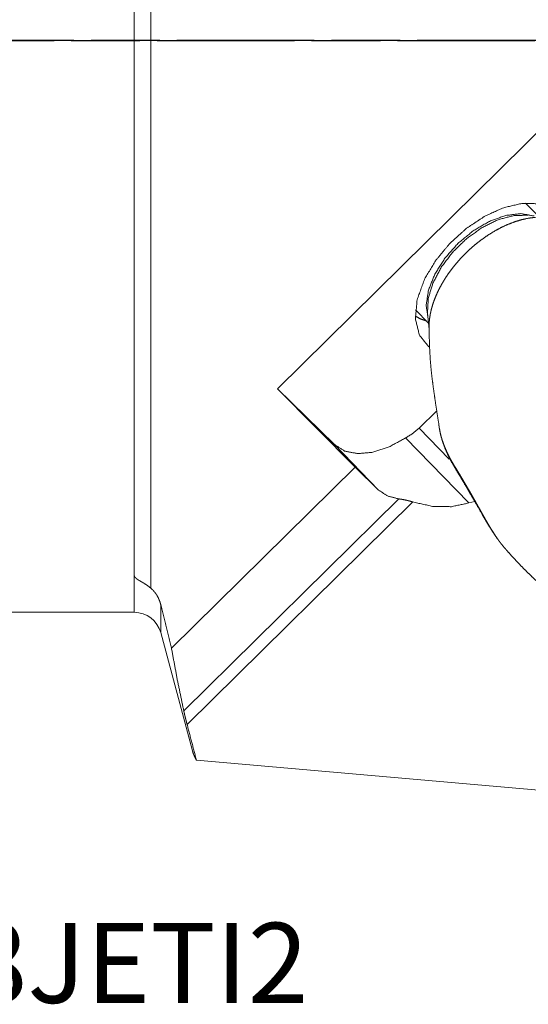
# Model space of a CAD drawing. Extents: x -48 to 71, y -50 to 41.
# Drawn here: x 15 to 37, y -42 to 1 of the extents above; entities that cross this region are included whole.
import ezdxf

# ---------------------------------------------------------------- set-up
doc = ezdxf.new("R2010")
doc.units = 0
doc.header["$PDMODE"] = 1
doc.linetypes.add('LONGDASH_DASH', pattern=[10.5, 6, -0.75, 3, -0.75])
for name, color, linetype, lineweight in [('1', 4, 'Continuous', 50), ('2', 7, 'Continuous', 25), ('4', 2, 'LONGDASH_DASH', 25), ('SK4', 2, 'LONGDASH_DASH', 25), ('SK6', 5, 'Continuous', 35)]:
    doc.layers.add(name, color=color, linetype=linetype, lineweight=lineweight)
doc.styles.get("Standard").update_dxf_attribs({"font": 'monos.ttf'})
doc.styles.add('STANDARD 3.5 mm', font='monos.ttf', dxfattribs={"height": 3.5})
doc.dimstyles.new('AM_DIN', dxfattribs={"dimtxt": 3.5, "dimasz": 3.5, "dimexe": 1, "dimexo": 1, "dimgap": 1.5, "dimtad": 1, "dimdsep": 46, "dimtxsty": 'STANDARD', "dimcen": 0, "dimclrd": 256, "dimclre": 256, "dimclrt": 256, "dimadec": 0, "dimazin": 2, "dimtp": 0.1, "dimtm": 0.1, "dimtfac": 0.71, "dimtmove": 0, "dimatfit": 3, "dimfxl": 1, "dimlwd": -1, "dimlwe": -1, "dimarcsym": 0})

# ---------------------------------------------------------------- blocks, each defined once
blk = doc.blocks.new('*D4')
at = {"layer": '2', "linetype": 'ByBlock', "transparency": 16777216}
for p, q in [((0, 26), (0, 36.531)), ((60, -34), (60, 36.531)), ((3.5, 35.531), (56.5, 35.531))]:
    blk.add_line(p, q, dxfattribs=at)
at = {"layer": '2', "transparency": 16777216}
for points in [[(3.5, 36.114), (3.5, 34.947), (0, 35.531)], [(56.5, 36.114), (56.5, 34.947), (60, 35.531)]]:
    blk.add_solid(points, dxfattribs=at)
at = {"layer": 'DEFPOINTS', "color": 0, "transparency": 16777216}
for p in [(60, 35.531), (0, 25), (60, -35)]:
    blk.add_point(p, dxfattribs=at)
at = {"layer": '2', "transparency": 16777216, "insert": (30, 38.842), "char_height": 3.5, "attachment_point": 5}
blk.add_mtext('60', dxfattribs=at)

msp = doc.modelspace()

# ---------------------------------------------------------------- linework, layer by layer
at = {"layer": '1', "lineweight": 13}
for p, q in [((20.724, -23.942), (20.724, 19.472)), ((37.097, -7.109), (37.667, -7.698)), ((32.856, -12.361), (32.286, -11.772)), ((32.884, -12.641), (32.811, -11.903)), ((33.762, -18.306), (32.443, -16.946)), ((28.748, -17.665), (30.676, -19.653)), ((31.554, -20.041), (22.166, -29.31)), ((22.311, -29.904), (32.166, -20.176))]:
    msp.add_line(p, q, dxfattribs=at)
at = {"layer": '1', "lineweight": 18}
for p, q in [((41.285, -0.384), (26.255, -15.223)), ((28.748, -17.665), (26.255, -15.223)), ((29.65, -18.648), (26.255, -15.223)), ((33.213, -16.186), (32.443, -16.946)), ((34.611, -20.22), (31.853, -17.374)), ((29.65, -18.648), (21.628, -26.568)), ((30.676, -19.653), (29.65, -18.648)), ((34.881, -20.157), (34.611, -20.22)), ((20, -25), (0, -25)), ((22.542, -31.049), (21.159, -25.889)), ((22.72, -31.47), (50.046, -33.861))]:
    msp.add_line(p, q, dxfattribs=at)
msp.add_arc((20, -26.2), 1.2, 15, 90, dxfattribs=at)
for points, knots in [([(20, -23.374), (20, -21.322), (20, -18.529), (20, -15.092), (20, -11.13), (20, -6.781), (20, -2.197), (20, 2.463), (20, 7.038), (20, 11.369), (20, 15.304), (20, 18.707), (20, 20.172)], [0, 0, 0.047127, 0.111272, 0.190204, 0.281182, 0.381042, 0.486315, 0.593341, 0.698402, 0.797845, 0.888215, 0.96637, 1, 1]), ([(38.692, -7.728), (38.246, -7.34), (37.647, -7.135), (36.93, -7.124), (36.137, -7.309), (35.316, -7.679), (34.515, -8.211), (33.781, -8.875), (33.158, -9.63), (32.682, -10.433)], [0, 0, 0.07862, 0.162849, 0.258202, 0.366406, 0.486134, 0.614037, 0.745606, 0.875866, 1, 1]), ([(32.682, -10.433), (32.357, -11.337), (32.279, -12.172), (32.455, -12.877), (32.871, -13.399)], [0, 0, 0.300723, 0.563562, 0.791119, 1, 1]), ([(32.282, -12.196), (32.282, -12.201), (32.282, -12.205), (32.283, -12.226)], [0, 0, 0.151084, 0.290495, 1, 1]), ([(32.443, -16.946), (32.159, -17.187), (31.853, -17.374)], [0, 0, 0.509441, 1, 1]), ([(31.853, -17.374), (31.135, -17.767), (30.423, -18.001), (29.762, -18.063), (29.192, -17.948), (28.748, -17.665)], [0, 0, 0.244963, 0.469267, 0.668126, 0.84226, 1, 1]), ([(31.554, -20.041), (31.064, -19.914), (30.676, -19.653)], [0, 0, 0.52038, 1, 1]), ([(32.166, -20.176), (32.081, -20.15), (31.998, -20.127), (31.917, -20.107), (31.838, -20.089), (31.819, -20.085), (31.799, -20.081), (31.78, -20.077), (31.761, -20.073), (31.724, -20.066), (31.688, -20.06), (31.619, -20.049), (31.554, -20.041)], [0, 0, 0.140627, 0.27747, 0.410654, 0.540273, 0.572124, 0.603742, 0.635061, 0.665967, 0.726386, 0.784897, 0.896301, 1, 1]), ([(34.611, -20.22), (33.856, -20.382), (33.029, -20.367), (32.166, -20.176)], [0, 0, 0.310962, 0.643839, 1, 1]), ([(20, -23.374), (20.004, -23.404), (20.014, -23.434), (20.022, -23.448), (20.032, -23.463), (20.044, -23.477), (20.057, -23.492), (20.089, -23.52), (20.127, -23.549), (20.148, -23.564), (20.171, -23.578), (20.195, -23.593), (20.221, -23.609), (20.276, -23.641), (20.335, -23.675), (20.366, -23.693), (20.397, -23.711), (20.413, -23.721), (20.429, -23.731), (20.445, -23.741), (20.462, -23.751), (20.594, -23.839), (20.724, -23.942)], [0, 0, 0.032166, 0.065468, 0.083117, 0.101658, 0.121315, 0.142253, 0.187809, 0.238526, 0.265994, 0.294932, 0.325396, 0.357403, 0.425109, 0.497257, 0.534964, 0.573762, 0.593569, 0.613629, 0.633995, 0.65457, 0.823634, 1, 1]), ([(21.159, -24.662), (21.13, -24.558), (21.093, -24.458), (21.049, -24.361), (20.998, -24.268), (20.969, -24.222), (20.939, -24.178), (20.907, -24.135), (20.873, -24.093), (20.802, -24.014), (20.724, -23.942)], [0, 0, 0.125756, 0.250567, 0.375191, 0.500286, 0.563235, 0.626183, 0.688749, 0.751102, 0.87543, 1, 1]), ([(21.628, -26.568), (21.393, -25.615), (21.159, -24.662)], [0, 0, 0.499988, 1, 1]), ([(21.628, -26.568), (21.883, -27.947), (22.166, -29.31)], [0, 0, 0.501926, 1, 1]), ([(22.166, -29.31), (22.179, -29.37), (22.194, -29.435), (22.202, -29.469), (22.211, -29.505), (22.22, -29.542), (22.229, -29.579), (22.248, -29.657), (22.268, -29.737), (22.279, -29.778), (22.289, -29.82), (22.311, -29.904)], [0, 0, 0.100182, 0.20927, 0.267013, 0.326811, 0.388737, 0.452391, 0.58308, 0.718078, 0.787155, 0.857272, 1, 1]), ([(22.54, -31.042), (22.573, -31.15), (22.637, -31.309), (22.72, -31.47)], [0, 0, 0.242573, 0.611469, 1, 1])]:
    msp.add_open_spline(points, degree=1, knots=knots, dxfattribs=at)
at = {"layer": '1', "lineweight": 13}
for points, knots in [([(37.466, -7.672), (36.891, -7.569), (36.226, -7.649), (35.514, -7.906), (34.803, -8.323), (34.14, -8.872), (33.571, -9.517), (33.131, -10.215), (32.852, -10.918), (32.752, -11.581), (32.836, -12.158)], [0, 0, 0.078961, 0.169633, 0.27204, 0.383557, 0.499998, 0.616438, 0.727956, 0.830364, 0.921039, 1, 1]), ([(32.811, -11.903), (32.842, -11.28), (33.047, -10.602), (33.412, -9.91), (33.914, -9.248), (34.523, -8.658), (35.2, -8.176), (35.903, -7.833), (36.588, -7.65), (37.212, -7.639)], [0, 0, 0.092563, 0.197734, 0.313795, 0.437093, 0.562914, 0.686211, 0.802268, 0.907438, 1, 1]), ([(37.521, -7.731), (37.238, -7.765), (36.946, -7.827), (36.646, -7.915), (36.343, -8.03), (36.038, -8.17), (35.734, -8.335), (35.433, -8.522), (35.139, -8.73)], [0, 0, 0.108925, 0.22311, 0.342392, 0.466432, 0.594804, 0.726943, 0.862239, 1, 1]), ([(35.139, -8.73), (34.967, -8.864), (34.799, -9.004), (34.635, -9.151), (34.476, -9.303)], [0, 0, 0.248448, 0.498275, 0.74895, 1, 1]), ([(34.476, -9.303), (34.308, -9.474), (34.148, -9.65), (33.995, -9.832), (33.85, -10.017), (33.713, -10.206), (33.585, -10.397), (33.467, -10.591), (33.359, -10.786), (33.26, -10.981), (33.173, -11.177), (33.096, -11.371), (33.031, -11.564), (32.977, -11.755), (32.935, -11.943), (32.905, -12.127), (32.886, -12.307)], [0, 0, 0.068997, 0.137786, 0.206213, 0.274111, 0.341331, 0.407724, 0.473149, 0.537464, 0.600553, 0.662292, 0.722594, 0.781357, 0.838524, 0.894033, 0.947865, 1, 1]), ([(32.757, -12.258), (32.501, -12.172), (32.275, -12.047)], [0, 0, 0.511121, 1, 1]), ([(32.886, -12.307), (32.883, -12.362), (32.881, -12.416), (32.88, -12.508)], [0, 0, 0.272458, 0.542784, 1, 1]), ([(33.302, -16.761), (33.233, -16.328), (33.162, -15.856), (33.112, -15.512), (33.061, -15.152), (33.01, -14.766), (32.965, -14.362), (32.929, -13.924), (32.904, -13.471), (32.887, -12.987), (32.88, -12.49)], [0, 0, 0.102041, 0.213087, 0.293887, 0.378582, 0.469252, 0.563755, 0.666078, 0.77167, 0.884452, 1, 1]), ([(33.79, -18.257), (33.772, -18.224), (33.754, -18.189), (33.745, -18.171), (33.736, -18.154), (33.727, -18.135), (33.718, -18.117), (33.682, -18.043), (33.646, -17.966), (33.611, -17.887), (33.576, -17.805), (33.542, -17.721), (33.509, -17.634), (33.478, -17.544), (33.447, -17.452), (33.433, -17.405), (33.419, -17.357), (33.405, -17.309), (33.392, -17.26), (33.368, -17.162), (33.346, -17.062), (33.337, -17.012), (33.328, -16.961), (33.32, -16.909), (33.313, -16.858), (33.302, -16.761)], [0, 0, 0.023786, 0.048349, 0.06091, 0.073576, 0.086323, 0.099158, 0.151319, 0.20478, 0.259507, 0.31558, 0.373086, 0.431955, 0.492134, 0.553537, 0.584661, 0.616026, 0.647573, 0.679299, 0.743263, 0.807867, 0.840394, 0.873064, 0.905878, 0.938792, 1, 1]), ([(33.414, -17.36), (33.361, -17.137), (33.348, -17.055), (33.336, -16.972)], [0, 0, 0.577862, 0.787189, 1, 1]), ([(33.871, -18.443), (33.776, -18.267), (33.683, -18.075), (33.58, -17.834), (33.483, -17.574), (33.44, -17.446)], [0, 0, 0.184017, 0.379452, 0.62042, 0.875687, 1, 1]), ([(33.79, -18.257), (33.828, -18.357), (33.877, -18.453)], [0, 0, 0.50071, 1, 1]), ([(36.134, -22.134), (36.048, -22.029), (36.026, -22.001), (36.004, -21.972), (35.982, -21.942), (35.96, -21.912), (35.915, -21.851), (35.87, -21.788), (35.781, -21.657), (35.691, -21.519), (35.6, -21.374), (35.508, -21.223), (35.485, -21.183), (35.462, -21.144), (35.439, -21.105), (35.416, -21.065), (35.369, -20.985), (35.323, -20.904), (35.23, -20.74), (35.136, -20.573), (35.041, -20.403), (34.993, -20.317), (34.945, -20.231), (34.849, -20.061), (34.753, -19.893), (34.658, -19.727), (34.563, -19.562), (34.539, -19.521), (34.493, -19.441), (34.469, -19.401), (34.423, -19.323), (34.378, -19.247), (34.29, -19.099), (34.205, -18.957), (34.123, -18.822), (34.045, -18.694), (33.973, -18.574), (33.907, -18.463), (33.891, -18.436), (33.876, -18.41), (33.861, -18.384), (33.846, -18.358), (33.817, -18.307), (33.79, -18.257)], [0, 0, 0.029904, 0.037792, 0.045802, 0.05393, 0.062158, 0.078856, 0.095879, 0.130911, 0.167271, 0.204981, 0.244092, 0.254101, 0.264166, 0.274272, 0.284409, 0.304805, 0.325355, 0.366941, 0.409188, 0.452116, 0.473831, 0.495521, 0.538603, 0.58128, 0.623546, 0.665399, 0.675793, 0.696328, 0.706445, 0.726389, 0.745949, 0.78393, 0.820395, 0.855358, 0.888378, 0.919116, 0.947699, 0.954516, 0.961231, 0.96787, 0.974434, 0.987339, 1, 1]), ([(35.883, -21.817), (35.753, -21.625), (35.613, -21.411), (35.473, -21.187), (35.336, -20.957), (35.199, -20.72), (34.933, -20.254), (34.806, -20.033), (34.68, -19.815), (34.559, -19.606), (34.44, -19.406), (34.326, -19.214), (34.112, -18.856), (34.011, -18.686), (33.949, -18.58), (33.897, -18.488), (33.886, -18.47), (33.877, -18.453)], [0, 0, 0.059062, 0.124468, 0.191653, 0.260029, 0.329944, 0.466903, 0.532128, 0.596439, 0.657982, 0.717422, 0.774474, 0.880939, 0.931377, 0.962699, 0.989653, 0.995024, 1, 1]), ([(36.132, -22.128), (36.116, -22.111), (36.101, -22.094), (36.047, -22.033)], [0, 0, 0.178778, 0.358541, 1, 1]), ([(36.254, -22.268), (36.221, -22.233), (36.134, -22.134)], [0, 0, 0.269889, 1, 1]), ([(41.362, -26.97), (40.543, -26.295), (40.125, -25.938), (39.711, -25.578), (39.302, -25.215), (38.899, -24.852), (38.439, -24.432), (37.988, -24.017), (37.756, -23.802), (37.527, -23.588), (37.303, -23.376), (37.085, -23.163), (36.876, -22.95), (36.673, -22.736), (36.456, -22.502), (36.266, -22.283), (36.252, -22.265)], [0, 0, 0.152623, 0.231612, 0.310611, 0.389241, 0.467266, 0.556855, 0.644988, 0.690498, 0.735599, 0.779941, 0.823766, 0.866573, 0.909129, 0.954945, 0.996594, 1, 1]), ([(20, -25), (20, -24.59), (20, -23.374)], [0, 0, 0.25206, 1, 1]), ([(21.159, -25.889), (21.159, -25.752), (21.159, -24.662)], [0, 0, 0.111874, 1, 1])]:
    msp.add_open_spline(points, degree=1, knots=knots, dxfattribs=at)
at = {"layer": '1', "lineweight": 18}
msp.add_open_spline([(22.72, -31.47), (22.311, -29.904)], degree=1, dxfattribs=at)
at = {"layer": '4'}
msp.add_line((0, 0), (59.364, 0), dxfattribs=at)
at = {"layer": 'SK4'}
msp.add_line((59.364, 0), (-36.664, 0), dxfattribs=at)

# ---------------------------------------------------------------- texts
at = {"layer": 'SK6', "insert": (-30, -42.076), "char_height": 3.5, "attachment_point": 7, "style": 'STANDARD 3.5 mm'}
msp.add_mtext_dynamic_manual_height_columns('C5-DWLNL-35060-08JETI2', width=103.14277, gutter_width=17.5, heights=[0], dxfattribs=at)

# ---------------------------------------------------------------- dimensions: what is measured, and where the dimension line sits
at = {"layer": '2'}
dim = msp.add_linear_dim(base=(60, 35.531), p1=(0, 25), p2=(60, -35), dimstyle='AM_DIN', dxfattribs=at)
dim.commit()
dim.dimension.update_dxf_attribs({"geometry": '*D4', "text_midpoint": (30, 35.531), "dimtype": 160})

doc.saveas('drawing.dxf')
